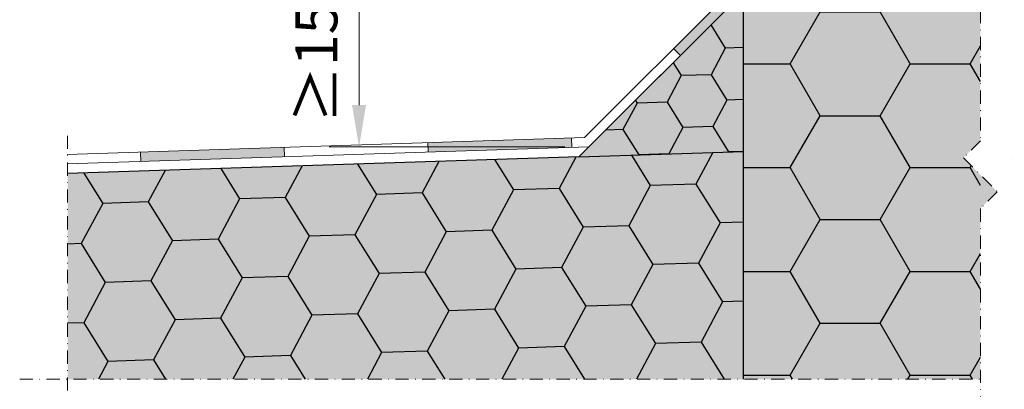
# Model space of a CAD drawing. Units: inches. Extents: x -8427 to 8781, y 20119 to 23184.
# Drawn here: x -3664 to -3459, y 20308 to 20385 of the extents above; entities that cross this region are included whole.
import ezdxf

# ---------------------------------------------------------------- set-up
doc = ezdxf.new("R2010")
doc.units = ezdxf.units.IN
doc.header["$LTSCALE"] = 0.25
doc.header["$MEASUREMENT"] = 0
doc.linetypes.add('DASHDOT', pattern=[1, 0.5, -0.25, 0, -0.25])
for name, color, linetype, lineweight in [('Etex-Dimensions', 7, 'Continuous', 13), ('Etex-Membranes', 7, 'Continuous', 9), ('Etex-Systemlines-Centerlines', 252, 'DASHDOT', 13), ('Etex-Window and roof components', 252, 'Continuous', 13)]:
    doc.layers.add(name, color=color, linetype=linetype, lineweight=lineweight)
doc.layers.add('Etex-Insulation', color=252, linetype='Continuous')
doc.layers.add('Etex-Solid Hatch insulation', color=7, linetype='Continuous', true_color=0xffffeb)
doc.styles.add('style Equitone', font='trebuc.ttf')
doc.dimstyles.new('Equitone', dxfattribs={"dimscale": 0, "dimtxt": 7, "dimasz": 7, "dimexe": 2.5, "dimexo": 4, "dimgap": 3.5, "dimtad": 1, "dimdec": 0, "dimzin": 0, "dimdsep": 46, "dimtxsty": 'style Equitone', "dimcen": 4, "dimclrt": 7, "dimadec": 0, "dimazin": 0, "dimtfac": 1, "dimtdec": 0, "dimtmove": 0, "dimatfit": 3, "dimfxl": 1, "dimtolj": 1, "dimtzin": 0, "dimlwd": 13, "dimlwe": 13, "dimarcsym": 1})

# ---------------------------------------------------------------- blocks, each defined once
blk = doc.blocks.new('*D84')
at = {"layer": 'Defpoints', "color": 0, "ltscale": 100, "transparency": 16777216}
for p in [(-3583.684983516125, 20407.6237374733), (-3593.177854689446, 20358.17881965875), (-3545.258194515633, 20358.17881965875)]:
    blk.add_point(p, dxfattribs=at)
at = {"layer": 'Etex-Dimensions', "color": 0, "linetype": 'Continuous', "lineweight": 13, "ltscale": 100, "transparency": 16777216}
for p, q in [((-3588.684983516125, 20407.6237374733), (-3599.427854689446, 20407.6237374733)), ((-3593.177854689446, 20398.8737374733), (-3593.177854689446, 20366.92881965875)), ((-3550.258194515633, 20358.17881965875), (-3599.427854689446, 20358.17881965875))]:
    blk.add_line(p, q, dxfattribs=at)
at = {"layer": 'Etex-Dimensions', "color": 0, "ltscale": 100, "transparency": 16777216}
for points in [[(-3594.636188022779, 20398.8737374733), (-3591.719521356112, 20398.8737374733), (-3593.177854689446, 20407.6237374733)], [(-3594.636188022779, 20366.92881965875), (-3591.719521356112, 20366.92881965875), (-3593.177854689446, 20358.17881965875)]]:
    blk.add_solid(points, dxfattribs=at)
at = {"layer": 'Etex-Dimensions', "color": 7, "ltscale": 100, "transparency": 16777216, "insert": (-3602.073919872269, 20379.01274231736), "char_height": 8.75, "width": 36.49794239990281, "attachment_point": 5, "rotation": 90, "style": 'style Equitone', "bg_fill": 3, "box_fill_scale": 1.25, "bg_fill_color": 256, "bg_fill_true_color": 13158600, "bg_fill_transparency": 0}
blk.add_mtext('\\A1;{\\fCalibri|b0|i0|c0|p34;\\C256;≥}150', dxfattribs=at)

msp = doc.modelspace()

# ---------------------------------------------------------------- hatches: boundary and pattern name
at = {"layer": 'Etex-Insulation', "ltscale": 100}
h = msp.add_hatch(dxfattribs=at)
h.set_pattern_fill('HONEY', color=256, scale=100)
h.set_pattern_definition([(0, (-19396.97485484518, 10015.69163142107), (18.75, 10.82531754730548), [12.5, -25]), (120, (-19396.97485484518, 10015.69163142107), (-18.74999999999999, 10.82531754730548), [12.49999999999998, -24.99999999999995]), (59.99999999999999, (-19396.97485484518, 10015.69163142107), (4.163336342344337e-15, 21.65063509461097), [-25, 12.5])])
h.paths.add_polyline_path([(-3424.076888669096, 20586.87373747329), (-3425.676888669095, 20586.87373747329), (-3425.676888669095, 20568.37373747329), (-3424.076888669096, 20568.37373747329)])
h.paths.add_polyline_path([(-3453.563278482524, 20431.55691659126), (-3453.563278482524, 20309.74241446155), (-3412.946704961523, 20309.74241446155), (-3412.94670496153, 20447.95560149772), (-3453.563278482517, 20447.95560149772), (-3453.563278482517, 20445.69905221499), (-3457.098812388456, 20442.16351830906), (-3450.027744576593, 20435.09245049719)])
h.paths.add_polyline_path([(-3463.563278482524, 20352.38637348349), (-3467.098812388456, 20355.92190738942), (-3463.563278482532, 20359.45744129535), (-3463.563278482524, 20431.55691659126), (-3460.027744576593, 20435.09245049719), (-3467.098812388456, 20442.16351830906), (-3463.563278482524, 20445.69905221499), (-3463.563278482524, 20447.95560149772), (-3512.946704961523, 20447.95560149772), (-3512.94670496153, 20309.74241446155), (-3463.563278482524, 20309.74241446155)])
at = {"layer": 'Etex-Insulation', "transparency": 33554559}
h = msp.add_hatch(dxfattribs=at)
h.set_pattern_fill('HONEY', color=256, scale=50, angle=-178.1337581447766)
h.set_pattern_definition([(181.8662418552234, (-3547.326653749583, 20356.1103604248), (-9.193756985221052, -5.715096893028074), [6.25, -12.5]), (301.8662418552233, (-3547.326653749583, 20356.1103604248), (9.54629758706235, -5.104478658908029), [6.25, -12.5]), (241.8662418552234, (-3547.326653749583, 20356.1103604248), (0.3525406018413004, -10.8195755519361), [-12.49999999999998, 6.249999999999988])])
h.paths.add_polyline_path([(-3512.94670496153, 20390.49030921285), (-3547.326653749583, 20356.11036042479), (-3512.94670496153, 20357.23058254246)])
h = msp.add_hatch(dxfattribs=at)
h.set_pattern_fill('HONEY', color=256, scale=3, angle=-178.1337581447766)
h.set_pattern_definition([(181.8662418552234, (-29433.14654169768, -25044.95909895822), (-14.01128564665079, -8.709807628947127), [9.524999999999999, -19.05]), (301.8662418552234, (-29433.14654169768, -25044.95909895822), (14.54855749206911, -7.779225495206301), [9.524999999999997, -19.04999999999999]), (241.8662418552234, (-29433.14654169768, -25044.95909895822), (0.5372718454183238, -16.48903312415342), [-19.05, 9.524999999999999])])
h.paths.add_polyline_path([(-3653.980019670965, 20352.63521099496), (-3653.980019670973, 20309.74241446156), (-3513.070322073621, 20309.74241446155), (-3512.94670496153, 20357.23058254246)])
at = {"layer": 'Etex-Solid Hatch insulation', "ltscale": 100}
h = msp.add_hatch(color=256, dxfattribs=at)
h.dxf.hatch_style = 1
h.paths.add_polyline_path([(-3463.563278482517, 20658.73055635341), (-3512.94670496153, 20658.73055635341), (-3512.94670496153, 20617.62373747329), (-3465.24219332205, 20617.62373747329), (-3467.098812388449, 20619.4803565397), (-3463.563278482517, 20623.01589044563)])
h.paths.add_polyline_path([(-3412.94670496153, 20658.73055635341), (-3453.563278482517, 20658.73055635341), (-3453.563278482517, 20623.01589044563), (-3457.098812388449, 20619.4803565397), (-3455.24219332205, 20617.62373747329), (-3421.876888659095, 20617.62373747329), (-3418.946741714567, 20617.62373747329), (-3412.94670496153, 20617.62373747329)])
h.paths.add_polyline_path([(-3463.563278482524, 20517.79852751089), (-3460.027744576586, 20521.33406141682), (-3467.098812388456, 20528.40512922869), (-3463.563278482517, 20531.94066313462), (-3463.563278482517, 20537.62373747329), (-3512.94670496153, 20537.62373747329), (-3512.94670496153, 20447.95560149772), (-3463.563278482524, 20447.95560149772)])
h.paths.add_polyline_path([(-3412.94670496153, 20537.62373747329), (-3418.946741714567, 20537.62373747329), (-3421.946741714567, 20537.62373747329), (-3453.563278482517, 20537.62373747329), (-3453.563278482517, 20531.94066313462), (-3457.098812388456, 20528.40512922869), (-3450.027744576586, 20521.33406141682), (-3453.563278482524, 20517.79852751089), (-3453.563278482524, 20447.95560149772), (-3412.94670496153, 20447.95560149772)])
h.paths.add_polyline_path([(-3463.563278482524, 20431.55691659126), (-3460.027744576593, 20435.09245049719), (-3467.098812388456, 20442.16351830906), (-3463.563278482524, 20445.69905221499), (-3463.563278482524, 20447.95560149772), (-3512.94670496153, 20447.95560149772), (-3512.94670496153, 20309.74241446155), (-3463.563278482524, 20309.74241446155), (-3463.563278482524, 20345.31530567162), (-3460.027744576593, 20348.85083957756), (-3467.098812388456, 20355.92190738942), (-3463.563278482524, 20359.45744129536)])
h.paths.add_polyline_path([(-3412.94670496153, 20447.95560149772), (-3453.563278482524, 20447.95560149772), (-3453.563278482524, 20445.69905221499), (-3457.098812388456, 20442.16351830906), (-3450.027744576593, 20435.09245049719), (-3453.563278482524, 20431.55691659126), (-3453.563278482524, 20359.45744129536), (-3457.098812388456, 20355.92190738942), (-3450.027744576593, 20348.85083957756), (-3453.563278482524, 20345.31530567162), (-3453.563278482524, 20309.74241446155), (-3412.946704961523, 20309.74241446155)])
h.paths.add_polyline_path([(-3512.94670496153, 20357.23058254246), (-3653.980019670958, 20352.63521099496), (-3653.980019670965, 20309.74241446156), (-3512.94670496153, 20309.74241446155)])
h = msp.add_hatch(color=256, dxfattribs=at)
h.dxf.hatch_style = 1
h.paths.add_polyline_path([(-3512.94670496153, 20390.49030921285), (-3547.326653749583, 20356.11036042479), (-3512.94670496153, 20357.23058254246)])
at = {"layer": 'Etex-Window and roof components', "ltscale": 100}
h = msp.add_hatch(color=256, dxfattribs=at)
h.dxf.hatch_style = 1
h.paths.add_polyline_path([(-3514.94670496153, 20523.61043278313), (-3516.94670496153, 20523.61043278313), (-3516.94670496153, 20493.61043278313), (-3514.94670496153, 20493.61043278313)])
h.paths.add_polyline_path([(-3514.94670496153, 20463.61043278313), (-3516.94670496153, 20463.61043278313), (-3516.94670496153, 20433.61043278313), (-3514.94670496153, 20433.61043278313)])
h.paths.add_polyline_path([(-3516.94670496153, 20389.31873633759), (-3515.532491399153, 20387.90452277522), (-3514.94670496153, 20388.49030921285), (-3514.94670496153, 20403.61043278313), (-3516.94670496153, 20403.61043278313)])
h.paths.add_polyline_path([(-3527.553306679332, 20378.71213461979), (-3526.139093116955, 20377.29792105742), (-3515.532491399153, 20387.90452277522), (-3516.94670496153, 20389.31873633759)])
h.paths.add_polyline_path([(-3578.81573004222, 20359.08645612532), (-3578.750597430578, 20357.08751697094), (-3548.766510114921, 20358.06450614554), (-3548.831642726563, 20360.06344529991)])
h.paths.add_polyline_path([(-3638.78390467352, 20357.13247777614), (-3638.718772061885, 20355.13353862176), (-3608.734684746235, 20356.11052779635), (-3608.79981735787, 20358.10946695073)])

# ---------------------------------------------------------------- linework, layer by layer
at = {"layer": 'Etex-Insulation', "ltscale": 100}
for q in [(-3512.94670496153, 20390.49030921285), (-3512.94670496153, 20357.23058254246)]:
    msp.add_line((-3547.326653749583, 20356.1103604248), q, dxfattribs=at)
at = {"layer": 'Etex-Insulation'}
msp.add_line((-3547.326653749583, 20356.1103604248), (-3653.980019670965, 20352.63521099496), dxfattribs=at)
at = {"layer": 'Etex-Insulation', "transparency": 33554687}
msp.add_lwpolyline([(-3512.94670496153, 20309.74241446155), (-3512.94670496153, 20537.62373747329)], dxfattribs=at)
at = {"layer": 'Etex-Membranes', "transparency": 33554687}
for p, q in [((-3527.553306679332, 20378.7121346198), (-3526.139093116955, 20377.29792105742)), ((-3578.750597430578, 20357.08751697096), (-3578.81573004222, 20359.08645612534)), ((-3638.718772061885, 20355.1335386218), (-3638.78390467352, 20357.13247777618)), ((-3608.734684746235, 20356.11052779638), (-3608.79981735787, 20358.10946695075))]:
    msp.add_line(p, q, dxfattribs=at)
at = {"layer": 'Etex-Systemlines-Centerlines', "ltscale": 22}
for p, q in [((-3463.563278482524, 20431.55691659126), (-3463.563278482524, 20359.45744129536)), ((-3653.980019670958, 20360.52745238316), (-3653.980019670965, 20299.74241446155)), ((-3463.563278482524, 20359.45744129536), (-3467.098812388456, 20355.92190738942)), ((-3467.098812388456, 20355.92190738942), (-3460.027744576593, 20348.85083957756)), ((-3460.027744576593, 20348.85083957756), (-3463.563278482524, 20345.31530567162)), ((-3463.563278482524, 20345.31530567162), (-3463.563278482524, 20300.30820707367)), ((-3663.980019670973, 20309.74241446156), (-3463.563278482524, 20309.74241446155))]:
    msp.add_line(p, q, dxfattribs=at)
at = {"layer": 'Etex-Window and roof components', "transparency": 33554687}
for p, q in [((-3546.113426767875, 20360.15201453125), (-3516.94670496153, 20389.31873633759)), ((-3545.25819451563, 20358.17881965875), (-3514.94670496153, 20388.49030921285)), ((-3654.0451522826, 20356.63521155796), (-3546.113426767875, 20360.15201453125)), ((-3548.766510114921, 20358.06450614554), (-3548.831642726563, 20360.06344529991)), ((-3653.980019670958, 20354.63627240358), (-3545.25819451563, 20358.17881965875))]:
    msp.add_line(p, q, dxfattribs=at)

# ---------------------------------------------------------------- next in the draw order: dimensions: what is measured, and where the dimension line sits
at = {"layer": 'Etex-Dimensions', "ltscale": 100}
dim = msp.add_linear_dim(base=(-3593.177854689446, 20358.17881965875), p1=(-3583.684983516123, 20407.62373747329), p2=(-3545.258194515631, 20358.17881965875), angle=90, text='{\\fCalibri|b0|i0|c0|p34;\\C256;≥}150', dimstyle='Equitone', override={"dimscale": 1.25, "dimexe": 5, "dimtfill": 1}, dxfattribs=at)
dim.commit()
dim.dimension.update_dxf_attribs({"geometry": '*D84', "text_midpoint": (-3593.177854689439, 20379.01274231736), "dimtype": 160})

doc.saveas('drawing.dxf')
